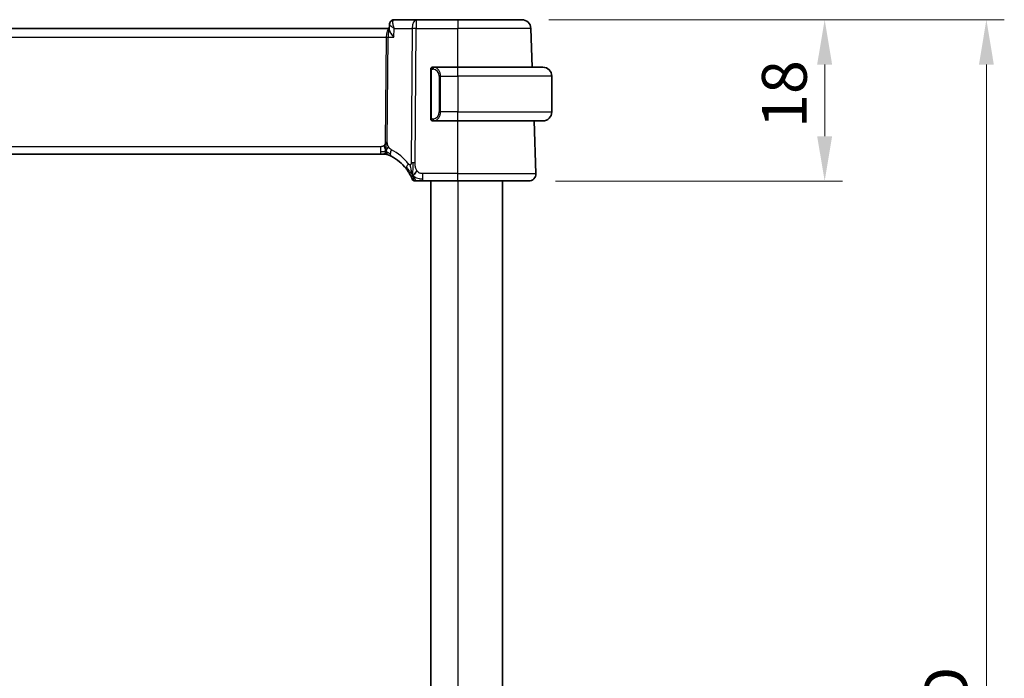
# Model space of a CAD drawing. Units: millimetres. Extents: x 29 to 4174, y 16 to 859.
# Drawn here: x 1382 to 1492, y 588 to 662 of the extents above; entities that cross this region are included whole.
import ezdxf

# ---------------------------------------------------------------- set-up
doc = ezdxf.new("R2010")
doc.units = ezdxf.units.MM
doc.header["$LTSCALE"] = 2
doc.layers.get('Defpoints').update_dxf_attribs({"lineweight": 25})
for name, color, linetype, lineweight in [('Dimension (ISO)', 7, 'Continuous', 18), ('Visible (ISO)', 7, 'Continuous', 35), ('Visible Narrow (ISO)', 7, 'Continuous', 25)]:
    doc.layers.add(name, color=color, linetype=linetype, lineweight=lineweight)
doc.styles.add('Note Text (TK)', font='txt')
doc.dimstyles.new('Default - Method 1b (TK)', dxfattribs={"dimscale": 2, "dimtxt": 2.5, "dimasz": 2.5, "dimexe": 1, "dimexo": 1.5, "dimgap": 1, "dimtad": 1, "dimtoh": 1, "dimrnd": 1e-08, "dimdsep": 46, "dimtxsty": 'Note Text (TK)', "dimcen": 0.09, "dimdle": 5, "dimclrd": 100, "dimclre": 100, "dimclrt": 7, "dimadec": 1, "dimazin": 1, "dimtfac": 1, "dimtmove": 0, "dimatfit": 3, "dimfxl": 1, "dimtolj": 1, "dimlwd": -1, "dimlwe": -1, "dimarcsym": 0})

# ---------------------------------------------------------------- blocks, each defined once
blk = doc.blocks.new('*D40')
at = {"layer": 'Defpoints', "color": 0}
for p in [(1437.96, 661.98), (1438.73, 643.98), (1471.76, 643.98)]:
    blk.add_point(p, dxfattribs=at)
at = {"layer": 'Dimension (ISO)', "color": 100}
for p, q in [((1440.96, 661.98), (1473.76, 661.98)), ((1471.76, 656.98), (1471.76, 648.98)), ((1441.73, 643.98), (1473.76, 643.98))]:
    blk.add_line(p, q, dxfattribs=at)
for points in [[(1470.92, 656.98), (1472.59, 656.98), (1471.76, 661.98)], [(1470.92, 648.98), (1472.59, 648.98), (1471.76, 643.98)]]:
    blk.add_solid(points, dxfattribs=at)
at = {"layer": 'Dimension (ISO)', "color": 7, "insert": (1467.26, 649.9), "char_height": 5, "attachment_point": 4, "rotation": 90, "style": 'Note Text (TK)'}
blk.add_mtext('\\A1;18', dxfattribs=at)
blk = doc.blocks.new('*D41')
at = {"layer": 'Defpoints', "color": 0}
for p in [(1437.96, 661.98), (1437.96, 511.98), (1489.81, 511.98)]:
    blk.add_point(p, dxfattribs=at)
at = {"layer": 'Dimension (ISO)', "color": 100}
for p, q in [((1440.96, 661.98), (1491.81, 661.98)), ((1489.81, 656.98), (1489.81, 516.98)), ((1440.96, 511.98), (1491.81, 511.98))]:
    blk.add_line(p, q, dxfattribs=at)
for points in [[(1488.98, 656.98), (1490.64, 656.98), (1489.81, 661.98)], [(1488.98, 516.98), (1490.64, 516.98), (1489.81, 511.98)]]:
    blk.add_solid(points, dxfattribs=at)
at = {"layer": 'Dimension (ISO)', "color": 7, "insert": (1485.31, 585.09), "char_height": 5, "attachment_point": 4, "rotation": 90, "style": 'Note Text (TK)'}
blk.add_mtext('\\A1;D', dxfattribs=at)

msp = doc.modelspace()

# ---------------------------------------------------------------- linework, layer by layer
at = {"layer": 'Visible (ISO)'}
for p, q in [((1426.1803, 661.983), (1423.723, 661.983)), ((1430.804, 661.983), (1426.1803, 661.983)), ((1430.804, 661.983), (1437.9597, 661.983)), ((1423.1691, 660.983), (1308.4359, 660.983)), ((1423.1655, 660.8932), (1423.1877, 661.453)), ((1423.2775, 661.3277), (1423.2775, 661.3279)), ((1439.1105, 656.683), (1438.9591, 661.0179)), ((1427.804, 656.3088), (1427.804, 651.0572)), ((1430.804, 656.683), (1428.098, 656.683)), ((1428.1242, 656.4627), (1428.1242, 656.4627)), ((1430.804, 656.683), (1440.304, 656.683)), ((1441.304, 655.683), (1441.304, 651.683)), ((1428.1004, 650.683), (1430.804, 650.683)), ((1440.304, 650.683), (1430.804, 650.683)), ((1439.5251, 644.8109), (1439.32, 650.683)), ((1309.4125, 646.983), (1422.1955, 646.983)), ((1422.5377, 646.983), (1422.1955, 646.983)), ((1422.6795, 646.983), (1422.5377, 646.983)), ((1426.8948, 643.983), (1430.804, 643.983)), ((1427.804, 643.983), (1427.804, 529.983)), ((1438.7256, 643.983), (1430.804, 643.983)), ((1435.804, 643.983), (1435.804, 529.983))]:
    msp.add_line(p, q, dxfattribs=at)
for centre, radius, start, end in [((1437.9597, 660.983), 1, 2, 90), ((1428.004, 656.483), 0.2, 135, 180), ((1428.004, 656.483), 0.2, 90, 135), ((1440.304, 655.683), 1, 0, 90), ((1440.304, 651.683), 1, 270, 0), ((1428.004, 650.883), 0.2, 180, 225), ((1428.004, 650.883), 0.2, 225, 270), ((1422.6795, 646.183), 0.8, 78.9452, 90), ((1422.6795, 646.183), 0.8, 67.8904, 78.9452), ((1421.0987, 642.2918), 5, 37.834718, 62.753595), ((1426.044, 644.333), 0.35, 202.428138, 236.214069), ((1426.044, 644.333), 0.35, 236.214069, 270), ((1438.7256, 644.783), 0.8, 270, 2)]:
    msp.add_arc(centre, radius, start, end, dxfattribs=at)
for points, knots in [([(1423.1877, 661.4575), (1423.1898, 661.5116), (1423.2001, 661.5678), (1423.2378, 661.6755), (1423.2661, 661.7282), (1423.3141, 661.7903), (1423.3275, 661.8057), (1423.3417, 661.8202)], [0, 0, 0, 0, 0.0173476997, 0.0173476997, 0.0352192685, 0.0352192685, 0.0414874792, 0.0414874792, 0.0414874792, 0.0414874792]), ([(1423.3417, 661.8202), (1423.3784, 661.8577), (1423.4226, 661.8916), (1423.5186, 661.9438), (1423.5713, 661.963), (1423.6573, 661.9797), (1423.6903, 661.983), (1423.723, 661.983)], [0.0000063039, 0.0000063039, 0.0000063039, 0.0000063039, 0.0169908331, 0.0169908331, 0.0338103842, 0.0338103842, 0.0438961566, 0.0438961566, 0.0438961566, 0.0438961566]), ([(1423.6827, 660.0179), (1423.6818, 660.019), (1423.6809, 660.0201), (1423.5975, 660.1196), (1423.5204, 660.2174), (1423.3839, 660.4048), (1423.3233, 660.496), (1423.2092, 660.6987), (1423.1778, 660.7869), (1423.166, 660.8646), (1423.1649, 660.8795), (1423.1655, 660.8931)], [-0.133809253, -0.133809253, -0.133809253, -0.133809253, -0.13347186, -0.13347186, -0.103692549, -0.103692549, -0.074078138, -0.074078138, -0.032583176, -0.032583176, -0.021801173, -0.021801173, -0.021801173, -0.021801173]), ([(1427.804, 656.483), (1427.804, 656.483), (1427.804, 656.483), (1427.804, 656.4824), (1427.804, 656.4818), (1427.804, 656.4806), (1427.804, 656.4786), (1427.804, 656.4765), (1427.804, 656.4737), (1427.804, 656.47), (1427.804, 656.4662), (1427.804, 656.4615), (1427.804, 656.4561), (1427.804, 656.4504), (1427.804, 656.444), (1427.804, 656.4371)], [0, 0, 0, 0, 0.100267749, 0.100267749, 0.100267749, 0.198470645, 0.198470645, 0.198470645, 0.296516219, 0.296516219, 0.296516219, 0.396280778, 0.396280778, 0.396280778, 0.5, 0.5, 0.5, 0.5]), ([(1427.804, 656.4371), (1427.804, 656.4252), (1427.804, 656.4113), (1427.804, 656.3965), (1427.804, 656.3821), (1427.804, 656.367), (1427.804, 656.3519), (1427.804, 656.3501), (1427.804, 656.3483), (1427.804, 656.3465), (1427.804, 656.3335), (1427.804, 656.3207), (1427.804, 656.3088)], [0.5, 0.5, 0.5, 0.5, 0.669989404, 0.669989404, 0.669989404, 0.836566079, 0.836566079, 0.836566079, 0.856225759, 0.856225759, 0.856225759, 1, 1, 1, 1]), ([(1428.0714, 656.683), (1428.0652, 656.683), (1428.0584, 656.683), (1428.0516, 656.683), (1428.0454, 656.683), (1428.0392, 656.683), (1428.0339, 656.683), (1428.0284, 656.683), (1428.0239, 656.683), (1428.02, 656.683), (1428.0157, 656.683), (1428.0124, 656.683), (1428.0097, 656.683), (1428.0055, 656.683), (1428.0046, 656.683), (1428.004, 656.683)], [0.258273118, 0.258273118, 0.258273118, 0.258273118, 0.393143911, 0.393143911, 0.393143911, 0.516901466, 0.516901466, 0.516901466, 0.642015716, 0.642015716, 0.642015716, 0.782669876, 0.782669876, 0.782669876, 1, 1, 1, 1]), ([(1428.098, 656.683), (1428.0966, 656.683), (1428.0946, 656.683), (1428.0922, 656.683), (1428.0867, 656.683), (1428.0796, 656.683), (1428.0714, 656.683)], [0.000000157, 0.000000157, 0.000000157, 0.000000157, 0.07789573, 0.07789573, 0.07789573, 0.258273118, 0.258273118, 0.258273118, 0.258273118]), ([(1427.804, 651.0572), (1427.804, 651.0515), (1427.804, 651.0456), (1427.804, 651.0395), (1427.804, 651.0336), (1427.804, 651.0274), (1427.804, 651.021), (1427.804, 651.0147), (1427.804, 651.0082), (1427.804, 651.0016), (1427.804, 650.9951), (1427.804, 650.9885), (1427.804, 650.982), (1427.804, 650.9755), (1427.804, 650.9691), (1427.804, 650.963), (1427.804, 650.9568), (1427.804, 650.9509), (1427.804, 650.9454), (1427.804, 650.9396), (1427.804, 650.9343), (1427.804, 650.9293)], [0, 0, 0, 0, 0.071870675, 0.071870675, 0.071870675, 0.142502949, 0.142502949, 0.142502949, 0.212568705, 0.212568705, 0.212568705, 0.282687692, 0.282687692, 0.282687692, 0.353484447, 0.353484447, 0.353484447, 0.42564648, 0.42564648, 0.42564648, 0.5, 0.5, 0.5, 0.5]), ([(1427.804, 650.9293), (1427.804, 650.9234), (1427.804, 650.918), (1427.804, 650.913), (1427.804, 650.9081), (1427.804, 650.9038), (1427.804, 650.9), (1427.804, 650.8964), (1427.804, 650.8933), (1427.804, 650.8909), (1427.804, 650.8885), (1427.804, 650.8868), (1427.804, 650.8856), (1427.804, 650.8853), (1427.804, 650.8851), (1427.804, 650.8849), (1427.804, 650.8841), (1427.804, 650.8836), (1427.804, 650.8833), (1427.804, 650.883), (1427.804, 650.883), (1427.804, 650.883)], [0.5, 0.5, 0.5, 0.5, 0.58502424, 0.58502424, 0.58502424, 0.669471814, 0.669471814, 0.669471814, 0.753247815, 0.753247815, 0.753247815, 0.836265221, 0.836265221, 0.836265221, 0.854434967, 0.854434967, 0.854434967, 0.91835525, 0.91835525, 0.91835525, 1, 1, 1, 1]), ([(1428.004, 650.683), (1428.0044, 650.683), (1428.0051, 650.683), (1428.0082, 650.683), (1428.0103, 650.683), (1428.013, 650.683), (1428.0163, 650.683), (1428.0191, 650.683), (1428.0225, 650.683), (1428.0264, 650.683), (1428.0302, 650.683), (1428.0346, 650.683), (1428.0394, 650.683), (1428.0443, 650.683), (1428.0496, 650.683), (1428.0548, 650.683), (1428.0605, 650.683), (1428.0661, 650.683), (1428.0714, 650.683)], [0, 0, 0, 0, 0.19035453, 0.19035453, 0.19035453, 0.313863222, 0.313863222, 0.313863222, 0.421406083, 0.421406083, 0.421406083, 0.523967972, 0.523967972, 0.523967972, 0.628134753, 0.628134753, 0.628134753, 0.741726882, 0.741726882, 0.741726882, 0.741726882]), ([(1428.0714, 650.683), (1428.0768, 650.683), (1428.0817, 650.683), (1428.0861, 650.683), (1428.0912, 650.683), (1428.0954, 650.683), (1428.098, 650.683)], [0.741726882, 0.741726882, 0.741726882, 0.741726882, 0.860546319, 0.860546319, 0.860546319, 1, 1, 1, 1]), ([(1422.7032, 647.5564), (1422.695, 647.5837), (1422.6621, 647.6944), (1422.6186, 647.8351), (1422.5796, 647.9419)], [0.547041101, 0.547041101, 0.547041101, 0.547041101, 0.666666667, 1, 1, 1, 1]), ([(1422.8046, 647.1122), (1422.8058, 647.0984), (1422.808, 647.0777), (1422.8111, 647.0572), (1422.8122, 647.0501)], [0.389170557, 0.389170557, 0.389170557, 0.389170557, 0.5, 0.560765845, 0.560765845, 0.560765845, 0.560765845]), ([(1422.9806, 646.9242), (1422.9807, 646.9241), (1422.981, 646.924), (1422.9836, 646.9229), (1422.9862, 646.9219), (1422.9909, 646.92), (1422.9984, 646.9169), (1423.006, 646.9138), (1423.0162, 646.9096), (1423.031, 646.9034), (1423.0458, 646.8971), (1423.0654, 646.8889), (1423.0863, 646.8798)], [0, 0, 0, 0, 0.124901606, 0.124901606, 0.124901606, 0.24981469, 0.24981469, 0.24981469, 0.37470089, 0.37470089, 0.37470089, 0.5, 0.5, 0.5, 0.5]), ([(1423.0863, 646.8798), (1423.1004, 646.8737), (1423.1153, 646.8672), (1423.1309, 646.8602), (1423.1465, 646.8533), (1423.1628, 646.8459), (1423.1806, 646.8378), (1423.1982, 646.8297), (1423.2173, 646.8208), (1423.2357, 646.8121), (1423.2539, 646.8035), (1423.2714, 646.7951), (1423.2893, 646.7864), (1423.3071, 646.7777), (1423.3253, 646.7687), (1423.342, 646.7604), (1423.3443, 646.7592), (1423.3466, 646.758), (1423.3489, 646.7569), (1423.3631, 646.7497), (1423.3757, 646.7433), (1423.3878, 646.7371)], [0.5, 0.5, 0.5, 0.5, 0.584415983, 0.584415983, 0.584415983, 0.668187044, 0.668187044, 0.668187044, 0.751411442, 0.751411442, 0.751411442, 0.834181539, 0.834181539, 0.834181539, 0.91658497, 0.91658497, 0.91658497, 0.92822466, 0.92822466, 0.92822466, 1, 1, 1, 1]), ([(1425.0476, 645.3588), (1425.0835, 645.3125), (1425.1192, 645.2649), (1425.1556, 645.2144), (1425.192, 645.1638), (1425.2291, 645.1103), (1425.2656, 645.0553), (1425.3021, 645.0003), (1425.338, 644.9439), (1425.3728, 644.8863), (1425.4077, 644.8289), (1425.4417, 644.7703), (1425.4731, 644.7135), (1425.4797, 644.7016), (1425.4861, 644.6899), (1425.4925, 644.6782), (1425.5167, 644.6335), (1425.5391, 644.5907), (1425.5595, 644.5505)], [0, 0, 0, 0, 0.099884658, 0.099884658, 0.099884658, 0.199777619, 0.199777619, 0.199777619, 0.299652773, 0.299652773, 0.299652773, 0.399484058, 0.399484058, 0.399484058, 0.4202742, 0.4202742, 0.4202742, 0.5, 0.5, 0.5, 0.5]), ([(1425.5595, 644.5505), (1425.5852, 644.4997), (1425.6083, 644.4518), (1425.6281, 644.4095), (1425.6476, 644.3677), (1425.6639, 644.3313), (1425.6769, 644.3019), (1425.6897, 644.2726), (1425.6992, 644.2502), (1425.7059, 644.2344), (1425.7097, 644.2253), (1425.7126, 644.2184), (1425.7148, 644.2132), (1425.7164, 644.2093), (1425.7176, 644.2064), (1425.7184, 644.2044), (1425.7204, 644.1996), (1425.7204, 644.1995), (1425.7205, 644.1995)], [0.5, 0.5, 0.5, 0.5, 0.600757841, 0.600757841, 0.600757841, 0.700373775, 0.700373775, 0.700373775, 0.799795761, 0.799795761, 0.799795761, 0.856776099, 0.856776099, 0.856776099, 0.89982293, 0.89982293, 0.89982293, 1, 1, 1, 1]), ([(1425.844, 644.0863), (1425.8445, 644.0818), (1425.8487, 644.049), (1425.8491, 644.0449), (1425.8494, 644.0421)], [0.771339134, 0.771339134, 0.771339134, 0.771339134, 0.8, 1, 1, 1, 1]), ([(1426.044, 643.983), (1426.0441, 643.983), (1426.0442, 643.983), (1426.047, 643.983), (1426.0498, 643.983), (1426.0553, 643.983), (1426.0648, 643.983), (1426.0743, 643.983), (1426.0878, 643.983), (1426.1059, 643.983), (1426.1241, 643.983), (1426.147, 643.983), (1426.1739, 643.983), (1426.2008, 643.983), (1426.2317, 643.983), (1426.2661, 643.983)], [0, 0, 0, 0, 0.09998456, 0.09998456, 0.09998456, 0.199953369, 0.199953369, 0.199953369, 0.299929884, 0.299929884, 0.299929884, 0.399937578, 0.399937578, 0.399937578, 0.5, 0.5, 0.5, 0.5]), ([(1426.2661, 643.983), (1426.3005, 643.983), (1426.3387, 643.983), (1426.3791, 643.983), (1426.4194, 643.983), (1426.4619, 643.983), (1426.5052, 643.983), (1426.5486, 643.983), (1426.5927, 643.983), (1426.6371, 643.983), (1426.6815, 643.983), (1426.7261, 643.983), (1426.7692, 643.983), (1426.7995, 643.983), (1426.8292, 643.983), (1426.8582, 643.983), (1426.8705, 643.983), (1426.8827, 643.983), (1426.8948, 643.983)], [0.5, 0.5, 0.5, 0.5, 0.599926594, 0.599926594, 0.599926594, 0.699758141, 0.699758141, 0.699758141, 0.799646858, 0.799646858, 0.799646858, 0.89974483, 0.89974483, 0.89974483, 0.970319582, 0.970319582, 0.970319582, 1, 1, 1, 1])]:
    msp.add_open_spline(points, degree=3, knots=knots, dxfattribs=at)
for points in [[(1422.8006, 647.2801), (1422.7799, 647.2441), (1422.738, 647.1785), (1422.6585, 647.051), (1422.5814, 646.983), (1422.5377, 646.983)], [(1422.8122, 647.0501), (1422.8158, 647.028), (1422.8201, 647.0078), (1422.8238, 646.9938)], [(1422.8238, 646.9938), (1422.8288, 646.9754), (1422.8312, 646.9711), (1422.8329, 646.9681)], [(1425.8042, 644.5979), (1425.8366, 644.6205), (1425.9068, 644.6736), (1426.0398, 644.807), (1426.1704, 645.0173), (1426.2489, 645.1423)], [(1425.8042, 644.5979), (1425.7813, 644.6583), (1425.7596, 644.7205), (1425.7371, 644.7924)]]:
    msp.add_open_spline(points, degree=3, dxfattribs=at)
at = {"layer": 'Visible Narrow (ISO)'}
for p, q in [((1426.1803, 661.983), (1426.1803, 661.0179)), ((1430.804, 661.983), (1430.804, 661.0179)), ((1422.8691, 660.5004), (1422.8693, 660.5004)), ((1423.2975, 661.3096), (1423.2976, 661.3098)), ((1423.6827, 660.0179), (1423.7225, 661.0179)), ((1423.7225, 661.0179), (1425.7334, 661.0179)), ((1425.7334, 661.0179), (1425.6095, 645.9924)), ((1426.0565, 645.9924), (1426.1803, 661.0179)), ((1426.1803, 661.0179), (1430.804, 661.0179)), ((1430.804, 656.683), (1430.804, 661.0179)), ((1438.9591, 661.0179), (1430.804, 661.0179)), ((1308.7898, 660.0179), (1422.8182, 660.0179)), ((1422.8182, 660.0179), (1422.7217, 648.3136)), ((1422.9452, 648.3136), (1423.0417, 660.0179)), ((1423.0417, 660.0179), (1423.6827, 660.0179)), ((1427.804, 656.3088), (1427.8192, 656.3088)), ((1427.8192, 656.3088), (1427.8626, 656.3088)), ((1427.8626, 651.0572), (1427.8626, 656.3088)), ((1430.804, 655.683), (1430.804, 656.683)), ((1428.8868, 655.683), (1428.7454, 655.683)), ((1428.7454, 655.683), (1428.7454, 651.683)), ((1428.8868, 651.683), (1428.8868, 655.683)), ((1428.8868, 655.683), (1430.804, 655.683)), ((1430.804, 655.683), (1430.804, 651.683)), ((1441.304, 655.683), (1430.804, 655.683)), ((1428.8868, 651.683), (1428.7454, 651.683)), ((1430.804, 651.683), (1428.8868, 651.683)), ((1430.804, 650.683), (1430.804, 651.683)), ((1430.804, 651.683), (1441.304, 651.683)), ((1427.8192, 651.0572), (1427.804, 651.0572)), ((1427.8626, 651.0572), (1427.8192, 651.0572)), ((1430.804, 644.8109), (1430.804, 650.683)), ((1422.1955, 647.8109), (1309.4125, 647.8109)), ((1422.1955, 647.8109), (1422.1955, 647.2273)), ((1422.1955, 647.2273), (1422.1955, 646.983)), ((1426.8948, 644.2273), (1426.8948, 644.8109)), ((1430.804, 644.8109), (1426.8948, 644.8109)), ((1426.8948, 643.983), (1426.8948, 644.2273)), ((1430.804, 643.983), (1430.804, 644.8109)), ((1430.804, 644.8109), (1439.5251, 644.8109)), ((1430.804, 643.983), (1430.804, 529.983))]:
    msp.add_line(p, q, dxfattribs=at)
for centre, radius, start, end in [((1427.9454, 655.683), 0.8, 0, 82.364618), ((1427.9454, 651.683), 0.8, 277.635382, 0), ((1420.7411, 642.3198), 5.8, 37.834718, 62.753595)]:
    msp.add_arc(centre, radius, start, end, dxfattribs=at)
for centre, major_axis, ratio, start_param, end_param in [((1423.6992, 661.4708), (-0.3572, 0.3499), 0.95432849, 5.56477308, 6.28429759), ((1423.7047, 660.9666), (0.0205, 1.0164), 0.32724269, 0.00664974, 0.22646901), ((1426.1803, 660.983), (0, 1), 0.4472136, 0, 1.53588974), ((1423.1721, 659.983), (0, -1), 0.35410197, 3.15021844, 4.6774824), ((1423.1721, 659.983), (0, 1), 0.13049517, 0.02348077, 1.53588974), ((1426.1803, 660.983), (1, -0.0082), 0.03489831, 1.57108402, 2.03444402), ((1422.8182, 660.0353), (0.5, -0.0041), 0.03489831, 4.71267667, 5.17603667), ((1428.1931, 656.4759), (-0.0266, -0.1982), 0.70395113, 4.06812727, 4.80647995), ((1428.1931, 656.4759), (0.0266, 0.1982), 0.70395113, 0.18818194, 0.92653462), ((1428.0868, 655.683), (0, 1), 0.8, 4.71238898, 6.14992275), ((1428.0868, 651.683), (0, 1), 0.8, 3.27485521, 4.71238898), ((1428.1931, 650.8901), (0.0266, -0.1982), 0.70395113, 4.61829801, 5.35665069), ((1428.1931, 650.8901), (0.0266, -0.1982), 0.70395113, 5.35665069, 6.09500337), ((1422.7217, 648.3311), (0.5, -0.0041), 0.03489831, 4.71267667, 4.94435667), ((1422.7217, 648.3311), (0.5, -0.0041), 0.03489831, 4.94435667, 5.17603667), ((1423.754, 647.4483), (-0.3663, -0.7112), 0.41970075, 4.88686336, 5.58502433), ((1423.754, 647.4483), (-0.3663, -0.7112), 0.41970075, 5.58502433, 6.28318531), ((1425.6794, 645.8495), (-0.6318, -0.4907), 0.31980252, 5.66677601, 6.28318531), ((1425.6794, 645.8495), (0.6318, 0.4907), 0.31980252, 1.90877405, 2.52518335), ((1426.0565, 645.9575), (1, -0.0082), 0.03489831, 1.80276402, 2.03444402), ((1426.0565, 645.9575), (1, -0.0082), 0.03489831, 1.57108402, 1.80276402)]:
    msp.add_ellipse(centre, major_axis=major_axis, ratio=ratio, start_param=start_param, end_param=end_param, dxfattribs=at)
for points, knots in [([(1423.7225, 661.0179), (1423.7217, 661.0198), (1423.7209, 661.0218), (1423.7039, 661.0624), (1423.6736, 661.1399), (1423.6215, 661.293), (1423.5737, 661.479), (1423.5537, 661.65), (1423.5609, 661.8317), (1423.5988, 661.9239), (1423.65, 661.9585)], [-0.0004043075, -0.0004043075, -0.0004043075, -0.0004043075, 0, 0, 0.0081043183, 0.0162086367, 0.0324172734, 0.0486259101, 0.0567302284, 0.0810431835, 0.0810431835, 0.0810431835, 0.0810431835]), ([(1423.1879, 661.4575), (1423.1874, 661.4412), (1423.1966, 661.4208), (1423.2133, 661.3977), (1423.2235, 661.3837), (1423.2364, 661.3687), (1423.2516, 661.353), (1423.2608, 661.3436), (1423.2708, 661.3339), (1423.2816, 661.324), (1423.3068, 661.3008), (1423.3363, 661.2764), (1423.3691, 661.2512), (1423.4159, 661.2151), (1423.4694, 661.1774), (1423.5278, 661.1388), (1423.557, 661.1195), (1423.5875, 661.1), (1423.6192, 661.0803), (1423.6524, 661.0596), (1423.687, 661.0388), (1423.7225, 661.0179)], [-0.0700832652, -0.0700832652, -0.0700832652, -0.0700832652, -0.0567302284, -0.0567302284, -0.0567302284, -0.0486259101, -0.0486259101, -0.0486259101, -0.0437695733, -0.0437695733, -0.0437695733, -0.0324172734, -0.0324172734, -0.0324172734, -0.0162086367, -0.0162086367, -0.0162086367, -0.0081043183, -0.0081043183, -0.0081043183, 0.0004043075, 0.0004043075, 0.0004043075, 0.0004043075]), ([(1427.8626, 656.3088), (1427.8626, 656.3268), (1427.8627, 656.3454), (1427.8656, 656.3628), (1427.8684, 656.3799), (1427.874, 656.3957), (1427.8823, 656.4097), (1427.8912, 656.4247), (1427.9031, 656.4375), (1427.9157, 656.4471)], [0, 0, 0, 0, 0.164645555, 0.164645555, 0.164645555, 0.326856301, 0.326856301, 0.326856301, 0.5, 0.5, 0.5, 0.5]), ([(1427.9157, 656.4471), (1427.9236, 656.4531), (1427.9323, 656.4584), (1427.9416, 656.4627), (1427.9507, 656.467), (1427.9604, 656.4705), (1427.9705, 656.4731), (1427.9801, 656.4756), (1427.9897, 656.4772), (1427.9991, 656.478), (1428.0086, 656.4789), (1428.0178, 656.4789), (1428.0266, 656.4784), (1428.0354, 656.4779), (1428.0438, 656.477), (1428.0517, 656.4759)], [0.5, 0.5, 0.5, 0.5, 0.605247725, 0.605247725, 0.605247725, 0.707891002, 0.707891002, 0.707891002, 0.804148575, 0.804148575, 0.804148575, 0.902074288, 0.902074288, 0.902074288, 1, 1, 1, 1]), ([(1428.1931, 656.6741), (1428.1898, 656.6747), (1428.1794, 656.6765), (1428.1666, 656.6782), (1428.1586, 656.6792), (1428.1495, 656.6802), (1428.1408, 656.681), (1428.1318, 656.6818), (1428.1231, 656.6824), (1428.1159, 656.6826), (1428.107, 656.683), (1428.1003, 656.683), (1428.098, 656.683)], [0, 0, 0, 0, 0.32158276, 0.32158276, 0.32158276, 0.52551233, 0.52551233, 0.52551233, 0.73736223, 0.73736223, 0.73736223, 1, 1, 1, 1]), ([(1427.9161, 650.9189), (1427.9105, 650.9232), (1427.9051, 650.9281), (1427.9001, 650.9334), (1427.8951, 650.9386), (1427.8905, 650.9443), (1427.8864, 650.9504), (1427.8824, 650.9564), (1427.8788, 650.9627), (1427.8758, 650.9693), (1427.8728, 650.9759), (1427.8704, 650.9827), (1427.8686, 650.9895), (1427.8669, 650.9958), (1427.8657, 651.0021), (1427.8648, 651.0087), (1427.8637, 651.0165), (1427.8631, 651.0252), (1427.8628, 651.0337), (1427.8626, 651.0415), (1427.8626, 651.0492), (1427.8626, 651.0572)], [0.5, 0.5, 0.5, 0.5, 0.571724472, 0.571724472, 0.571724472, 0.6426242, 0.6426242, 0.6426242, 0.713360208, 0.713360208, 0.713360208, 0.784578216, 0.784578216, 0.784578216, 0.850494029, 0.850494029, 0.850494029, 0.928795564, 0.928795564, 0.928795564, 1, 1, 1, 1]), ([(1428.0517, 650.8901), (1428.0461, 650.8893), (1428.0404, 650.8886), (1428.0344, 650.8881), (1428.0285, 650.8875), (1428.0222, 650.8873), (1428.0157, 650.8873), (1428.0091, 650.8874), (1428.0023, 650.8878), (1427.9953, 650.8886), (1427.9883, 650.8894), (1427.9812, 650.8906), (1427.9741, 650.8922), (1427.9671, 650.8939), (1427.9601, 650.8959), (1427.9534, 650.8984), (1427.9466, 650.9009), (1427.9402, 650.9039), (1427.934, 650.9073), (1427.9277, 650.9107), (1427.9218, 650.9146), (1427.9161, 650.9189)], [0, 0, 0, 0, 0.071275003, 0.071275003, 0.071275003, 0.142460654, 0.142460654, 0.142460654, 0.213640744, 0.213640744, 0.213640744, 0.284898994, 0.284898994, 0.284898994, 0.356320054, 0.356320054, 0.356320054, 0.427990515, 0.427990515, 0.427990515, 0.5, 0.5, 0.5, 0.5]), ([(1428.098, 650.683), (1428.0989, 650.683), (1428.1002, 650.683), (1428.102, 650.683), (1428.106, 650.6831), (1428.1122, 650.6832), (1428.1195, 650.6835), (1428.1249, 650.6838), (1428.1309, 650.6842), (1428.1372, 650.6847), (1428.1432, 650.6852), (1428.1494, 650.6858), (1428.1555, 650.6865), (1428.1621, 650.6872), (1428.1686, 650.6881), (1428.1742, 650.6889), (1428.1834, 650.6902), (1428.1905, 650.6914), (1428.1931, 650.6919)], [0.000000144, 0.000000144, 0.000000144, 0.000000144, 0.094244623, 0.094244623, 0.094244623, 0.296084967, 0.296084967, 0.296084967, 0.446134624, 0.446134624, 0.446134624, 0.588438527, 0.588438527, 0.588438527, 0.744229366, 0.744229366, 0.744229366, 1, 1, 1, 1]), ([(1422.5796, 647.9419), (1422.5606, 647.9239), (1422.5399, 647.9072), (1422.5174, 647.8923), (1422.4985, 647.8798), (1422.4786, 647.8687), (1422.4582, 647.8591), (1422.4362, 647.8487), (1422.4134, 647.8401), (1422.3909, 647.8333), (1422.3684, 647.8266), (1422.3461, 647.8217), (1422.3237, 647.8183), (1422.3013, 647.8149), (1422.2789, 647.813), (1422.2575, 647.812), (1422.236, 647.811), (1422.2156, 647.8109), (1422.1955, 647.8109)], [0.5, 0.5, 0.5, 0.5, 0.591254722, 0.591254722, 0.591254722, 0.668058759, 0.668058759, 0.668058759, 0.751093182, 0.751093182, 0.751093182, 0.83406213, 0.83406213, 0.83406213, 0.917014727, 0.917014727, 0.917014727, 1, 1, 1, 1]), ([(1422.7217, 648.3136), (1422.7216, 648.2937), (1422.7214, 648.2734), (1422.7201, 648.2523), (1422.7188, 648.2314), (1422.7165, 648.2096), (1422.7126, 648.1875), (1422.7088, 648.1656), (1422.7034, 648.1434), (1422.6961, 648.1217), (1422.6888, 648.0998), (1422.6797, 648.0786), (1422.6687, 648.0579), (1422.6574, 648.0369), (1422.6441, 648.0164), (1422.6293, 647.9971), (1422.6142, 647.9774), (1422.5974, 647.9588), (1422.5796, 647.9419)], [0, 0, 0, 0, 0.083047713, 0.083047713, 0.083047713, 0.165341432, 0.165341432, 0.165341432, 0.247523332, 0.247523332, 0.247523332, 0.330226819, 0.330226819, 0.330226819, 0.414126849, 0.414126849, 0.414126849, 0.5, 0.5, 0.5, 0.5]), ([(1422.8006, 647.2801), (1422.7811, 647.3246), (1422.7509, 647.3987), (1422.7178, 647.5076), (1422.7032, 647.5564)], [0, 0, 0, 0, 0.333333333, 0.547041101, 0.547041101, 0.547041101, 0.547041101]), ([(1423.0611, 647.8144), (1423.0451, 647.844), (1423.0311, 647.8736), (1423.0187, 647.904), (1423.0064, 647.9344), (1422.9957, 647.9657), (1422.9864, 647.9972), (1422.9771, 648.0286), (1422.9693, 648.0602), (1422.9634, 648.0897), (1422.9575, 648.119), (1422.9535, 648.1463), (1422.9507, 648.1733), (1422.948, 648.2003), (1422.9464, 648.227), (1422.9457, 648.2506), (1422.9456, 648.2539), (1422.9455, 648.2572), (1422.9454, 648.2605), (1422.945, 648.2801), (1422.9451, 648.2972), (1422.9452, 648.3136)], [0.5, 0.5, 0.5, 0.5, 0.58360193, 0.58360193, 0.58360193, 0.667206006, 0.667206006, 0.667206006, 0.75067094, 0.75067094, 0.75067094, 0.833857776, 0.833857776, 0.833857776, 0.916632157, 0.916632157, 0.916632157, 0.928383133, 0.928383133, 0.928383133, 1, 1, 1, 1]), ([(1423.3965, 647.4762), (1423.381, 647.4842), (1423.3651, 647.4925), (1423.3472, 647.503), (1423.3293, 647.5136), (1423.3095, 647.5263), (1423.2891, 647.5411), (1423.2687, 647.5558), (1423.2478, 647.5724), (1423.2278, 647.5907), (1423.2078, 647.609), (1423.1886, 647.629), (1423.1696, 647.6518), (1423.1505, 647.6746), (1423.1315, 647.7003), (1423.1131, 647.7278), (1423.1078, 647.7358), (1423.1026, 647.7439), (1423.0974, 647.7521), (1423.0846, 647.7724), (1423.0725, 647.7932), (1423.0611, 647.8144)], [0, 0, 0, 0, 0.083295676, 0.083295676, 0.083295676, 0.166594147, 0.166594147, 0.166594147, 0.249889512, 0.249889512, 0.249889512, 0.333175873, 0.333175873, 0.333175873, 0.416447337, 0.416447337, 0.416447337, 0.440481473, 0.440481473, 0.440481473, 0.5, 0.5, 0.5, 0.5]), ([(1422.8006, 647.2801), (1422.8, 647.2375), (1422.8004, 647.1794), (1422.8032, 647.1295), (1422.8046, 647.1122)], [0, 0, 0, 0, 0.25, 0.389170557, 0.389170557, 0.389170557, 0.389170557]), ([(1425.5094, 645.8008), (1425.4979, 645.7963), (1425.4856, 645.7931), (1425.4727, 645.7916), (1425.4708, 645.7914), (1425.4689, 645.7912), (1425.4669, 645.791), (1425.4526, 645.79), (1425.4383, 645.7911), (1425.4247, 645.7945), (1425.4111, 645.798), (1425.3981, 645.8039), (1425.386, 645.8116), (1425.374, 645.8194), (1425.3629, 645.8292), (1425.3524, 645.8404), (1425.3419, 645.8517), (1425.332, 645.8644), (1425.3219, 645.8774)], [0.5, 0.5, 0.5, 0.5, 0.589348133, 0.589348133, 0.589348133, 0.602684988, 0.602684988, 0.602684988, 0.701951476, 0.701951476, 0.701951476, 0.8012866, 0.8012866, 0.8012866, 0.900649699, 0.900649699, 0.900649699, 1, 1, 1, 1]), ([(1425.6095, 645.9924), (1425.6094, 645.9756), (1425.6092, 645.9582), (1425.6077, 645.9416), (1425.6061, 645.9255), (1425.6033, 645.9102), (1425.5984, 645.8958), (1425.5936, 645.8812), (1425.5867, 645.8677), (1425.5783, 645.8557), (1425.5693, 645.8428), (1425.5587, 645.8317), (1425.5476, 645.8229), (1425.5457, 645.8213), (1425.5437, 645.8198), (1425.5417, 645.8184), (1425.5317, 645.8112), (1425.521, 645.8053), (1425.5094, 645.8008)], [0, 0, 0, 0, 0.09744292, 0.09744292, 0.09744292, 0.191877208, 0.191877208, 0.191877208, 0.287717748, 0.287717748, 0.287717748, 0.390137653, 0.390137653, 0.390137653, 0.40843938, 0.40843938, 0.40843938, 0.5, 0.5, 0.5, 0.5]), ([(1425.7371, 644.7924), (1425.7257, 644.829), (1425.6796, 644.9842), (1425.5861, 645.3536), (1425.5226, 645.6786), (1425.5094, 645.8008)], [0.220916557, 0.220916557, 0.220916557, 0.220916557, 0.333333333, 0.666666667, 1, 1, 1, 1]), ([(1426.2489, 645.1423), (1426.2174, 645.1926), (1426.1895, 645.2476), (1426.1656, 645.3052), (1426.1419, 645.3627), (1426.1221, 645.4229), (1426.1065, 645.4835), (1426.091, 645.544), (1426.0795, 645.605), (1426.0717, 645.6645), (1426.0638, 645.7239), (1426.0596, 645.7818), (1426.0577, 645.8367), (1426.0573, 645.847), (1426.057, 645.8572), (1426.0568, 645.8673), (1426.0559, 645.9111), (1426.0562, 645.9529), (1426.0565, 645.9924)], [0.5, 0.5, 0.5, 0.5, 0.600323953, 0.600323953, 0.600323953, 0.700312241, 0.700312241, 0.700312241, 0.800141136, 0.800141136, 0.800141136, 0.899984121, 0.899984121, 0.899984121, 0.918659367, 0.918659367, 0.918659367, 1, 1, 1, 1]), ([(1426.8948, 644.8109), (1426.8462, 644.8109), (1426.7978, 644.8111), (1426.7501, 644.8153), (1426.7023, 644.8196), (1426.6552, 644.8279), (1426.6092, 644.8424), (1426.5632, 644.8569), (1426.5182, 644.8775), (1426.4754, 644.9048), (1426.4325, 644.932), (1426.3917, 644.9659), (1426.3536, 645.0059), (1426.3314, 645.0293), (1426.3101, 645.0547), (1426.2899, 645.0819), (1426.2756, 645.1013), (1426.2619, 645.1214), (1426.2489, 645.1423)], [0, 0, 0, 0, 0.099973641, 0.099973641, 0.099973641, 0.199944101, 0.199944101, 0.199944101, 0.299916449, 0.299916449, 0.299916449, 0.399895754, 0.399895754, 0.399895754, 0.458449554, 0.458449554, 0.458449554, 0.5, 0.5, 0.5, 0.5]), ([(1425.8042, 644.5979), (1425.8051, 644.5497), (1425.808, 644.4594), (1425.8165, 644.3275), (1425.8299, 644.1976), (1425.8406, 644.1129), (1425.844, 644.0863)], [0, 0, 0, 0, 0.2, 0.4, 0.6, 0.771339134, 0.771339134, 0.771339134, 0.771339134])]:
    msp.add_open_spline(points, degree=3, knots=knots, dxfattribs=at)
for points in [[(1427.8783, 656.5853), (1427.8644, 656.5762), (1427.841, 656.5557), (1427.8118, 656.501), (1427.804, 656.4566), (1427.804, 656.4371)], [(1427.8783, 656.5853), (1427.8656, 656.5676), (1427.8446, 656.5283), (1427.8205, 656.4251), (1427.8192, 656.3453), (1427.8192, 656.3088)], [(1427.8783, 656.5853), (1427.8775, 656.5905), (1427.8762, 656.5998), (1427.8739, 656.611), (1427.8709, 656.6199), (1427.8663, 656.6249), (1427.8641, 656.6246), (1427.8626, 656.6244)], [(1427.8783, 656.5853), (1427.8909, 656.603), (1427.9192, 656.6324), (1427.9908, 656.6707), (1428.0466, 656.683), (1428.0714, 656.683)], [(1427.8783, 656.5853), (1427.8866, 656.5907), (1427.9046, 656.6003), (1427.9392, 656.6116), (1427.9854, 656.6188), (1428.0444, 656.6192), (1428.0795, 656.6132), (1428.0975, 656.6099)], [(1427.8783, 656.5853), (1427.8795, 656.5766), (1427.8821, 656.5572), (1427.893, 656.5069), (1427.9067, 656.4658), (1427.9157, 656.4471)], [(1427.8784, 650.7808), (1427.8646, 650.7899), (1427.8411, 650.8105), (1427.8118, 650.8654), (1427.804, 650.9098), (1427.804, 650.9293)], [(1427.8784, 650.7808), (1427.873, 650.7884), (1427.863, 650.8046), (1427.8497, 650.8332), (1427.8381, 650.8678), (1427.8285, 650.9104), (1427.8217, 650.9608), (1427.8189, 651.0119), (1427.8192, 651.0415), (1427.8192, 651.0572)], [(1427.8784, 650.7808), (1427.8778, 650.7765), (1427.8767, 650.7686), (1427.8748, 650.7586), (1427.8725, 650.7502), (1427.8695, 650.744), (1427.8653, 650.7412), (1427.8637, 650.7414), (1427.8626, 650.7416)], [(1427.8784, 650.7808), (1427.8797, 650.7895), (1427.8823, 650.8087), (1427.8934, 650.8591), (1427.9072, 650.9001), (1427.9161, 650.9189)], [(1427.8784, 650.7808), (1427.8844, 650.777), (1427.8969, 650.7699), (1427.9189, 650.7607), (1427.9459, 650.7537), (1427.9791, 650.7486), (1428.0189, 650.7466), (1428.0605, 650.7493), (1428.0846, 650.7537), (1428.0975, 650.7561)], [(1427.8784, 650.7808), (1427.891, 650.7632), (1427.919, 650.7337), (1427.9908, 650.6952), (1428.0466, 650.683), (1428.0714, 650.683)], [(1422.8006, 647.2801), (1422.801, 647.3085), (1422.8026, 647.3703), (1422.8079, 647.4846), (1422.8159, 647.6339), (1422.8257, 647.8369), (1422.835, 648.0943), (1422.8359, 648.2379), (1422.8365, 648.3132)], [(1422.8006, 647.2801), (1422.8212, 647.3161), (1422.8608, 647.3899), (1422.9273, 647.565), (1423.0045, 647.7319), (1423.0611, 647.8144)], [(1422.8006, 647.2801), (1422.7864, 647.2831), (1422.7573, 647.2864), (1422.7057, 647.2842), (1422.6365, 647.2737), (1422.535, 647.2529), (1422.3816, 647.2275), (1422.2632, 647.2273), (1422.1955, 647.2273)], [(1422.8006, 647.2801), (1422.8148, 647.2771), (1422.8425, 647.2685), (1422.887, 647.2457), (1422.9411, 647.2097), (1423.0157, 647.1553), (1423.1333, 647.0755), (1423.2308, 647.0277), (1423.2816, 647.0023)], [(1422.8006, 647.2801), (1422.8201, 647.2357), (1422.8604, 647.1532), (1422.9374, 647.0036), (1423.0252, 646.9063), (1423.0863, 646.8798)], [(1425.8042, 644.5979), (1425.7757, 644.627), (1425.721, 644.6885), (1425.6268, 644.8094), (1425.4991, 644.9845), (1425.2954, 645.2688), (1425.1555, 645.4626), (1425.0732, 645.5659)], [(1425.8042, 644.5979), (1425.8033, 644.6461), (1425.8026, 644.7484), (1425.8047, 644.9426), (1425.8125, 645.2114), (1425.8236, 645.619), (1425.8258, 645.865), (1425.8269, 645.9934)], [(1425.8042, 644.5979), (1425.7717, 644.5754), (1425.711, 644.5412), (1425.6418, 644.4734), (1425.5838, 644.5024), (1425.5595, 644.5505)], [(1425.8042, 644.5979), (1425.8326, 644.5688), (1425.8913, 644.5142), (1426.0061, 644.4307), (1426.1762, 644.3379), (1426.4823, 644.2349), (1426.7446, 644.2273), (1426.8948, 644.2273)], [(1425.8042, 644.5979), (1425.8387, 644.5068), (1425.9093, 644.3473), (1426.0561, 644.1028), (1426.194, 643.983), (1426.2661, 643.983)]]:
    msp.add_open_spline(points, degree=3, dxfattribs=at)

# ---------------------------------------------------------------- dimensions: what is measured, and where the dimension line sits
at = {"layer": 'Dimension (ISO)', "color": 100}
dim = msp.add_linear_dim(base=(1471.7562, 643.983), p1=(1437.9597, 661.983), p2=(1438.7256, 643.983), angle=90, dimstyle='Default - Method 1b (TK)', override={"dimtoh": 0, "dimdec": 2, "dimtp": 0, "dimtm": 0, "dimtdec": 2, "dimtofl": 1, "dimatfit": 1}, dxfattribs=at)
dim.commit()
dim.dimension.update_dxf_attribs({"geometry": '*D40', "text_midpoint": (1471.7562, 652.983), "dimtype": 160})
dim = msp.add_linear_dim(base=(1489.8091, 511.983), p1=(1437.9597, 661.983), p2=(1437.9598, 511.983), angle=90, text='D', dimstyle='Default - Method 1b (TK)', override={"dimtoh": 0, "dimdec": 2, "dimpost": '', "dimtp": 0, "dimtm": 0, "dimtdec": 2, "dimtofl": 0, "dimatfit": 1}, dxfattribs=at)
dim.commit()
dim.dimension.update_dxf_attribs({"geometry": '*D41', "text_midpoint": (1489.8091, 586.983), "dimtype": 160})

doc.saveas('drawing.dxf')
